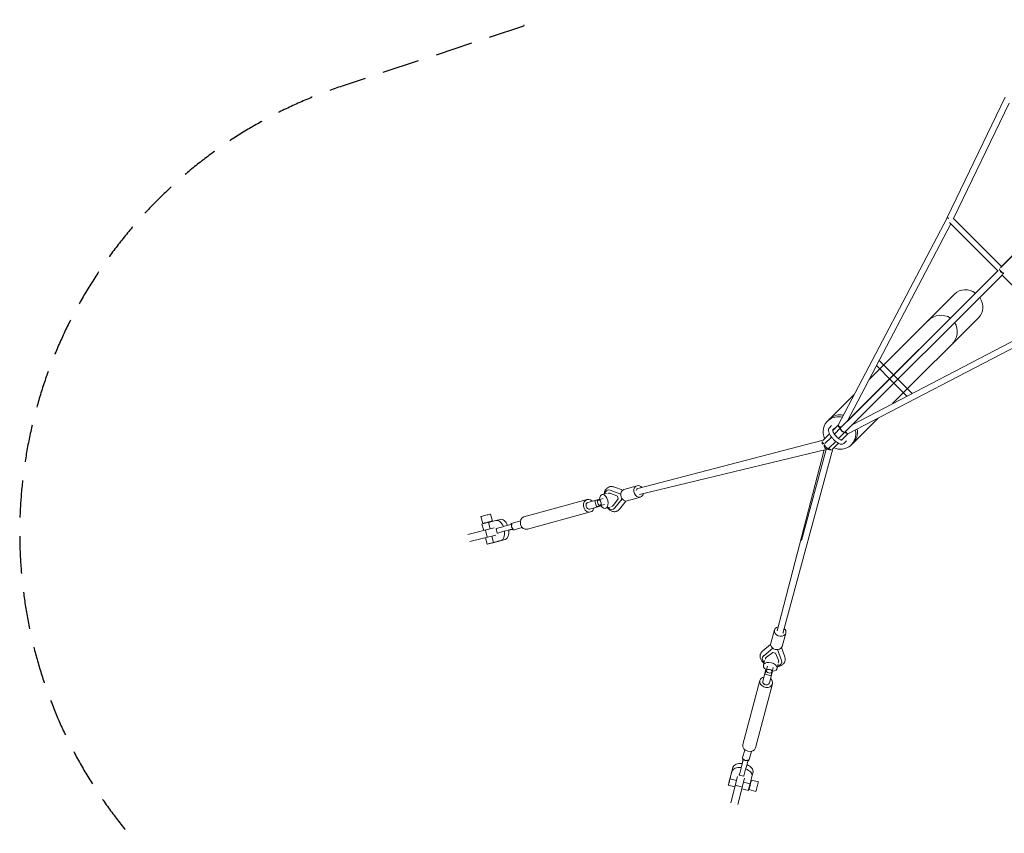
# Model space of a CAD drawing. Units: millimetres. Extents: x -10227 to 5740, y -7398 to 7398.
# Drawn here: x -10227 to -6879, y -3144 to -377 of the extents above; entities that cross this region are included whole.
import ezdxf

# ---------------------------------------------------------------- set-up
doc = ezdxf.new("R2010")
doc.units = ezdxf.units.MM
doc.header["$LTSCALE"] = 20
doc.linetypes.add('HIDDEN', pattern=[9.525, 6.35, -3.175])
doc.layers.add('2d', color=230, linetype='Continuous')
doc.layers.add('EN-Safetyzone', color=93, linetype='HIDDEN')

msp = doc.modelspace()

# ---------------------------------------------------------------- linework, layer by layer
at = {"layer": '2d', "linetype": 'Continuous', "lineweight": 0}
for p, q in [((-6875.9, -639.9), (-7073.5, -1049.1)), ((-6862.5, -660.5), (-7051.8, -1052.5)), ((-6595.6, -924.3), (-6891.6, -1220)), ((-6597.3, -925.7), (-6887.9, -1216.3)), ((-7443.7, -1755.5), (-7073.3, -1050)), ((-7413.3, -1742.8), (-7060.4, -1070.7)), ((-7073.5, -1049.1), (-7067.3, -1052.1)), ((-7064.5, -1066.6), (-6900.8, -1230.4)), ((-7053.1, -1051.2), (-6887.9, -1216.3)), ((-6899.8, -1229.4), (-7435.5, -1765)), ((-6900.8, -1230.4), (-7413.2, -1742.6)), ((-6884.1, -1243.4), (-7420.7, -1779.9)), ((-6885.9, -1245.2), (-6722.9, -1408.2)), ((-7047.6, -1310), (-7339.1, -1601.4)), ((-7393.7, -1752.9), (-6726.3, -1404.9)), ((-6966.8, -1390.8), (-7258.3, -1682.3)), ((-7410.8, -1785.5), (-6705.6, -1417.7)), ((-7192.1, -1647.8), (-7304.5, -1535.5)), ((-7261.8, -1605), (-7313.7, -1553.1)), ((-7209.8, -1657), (-7261.8, -1605)), ((-7389, -1651.4), (-7468.1, -1730.5)), ((-7475.8, -1737.4), (-7481.8, -1744)), ((-7307.8, -1731.8), (-7392.5, -1816.5)), ((-7473.4, -1764.4), (-7466.3, -1756.4)), ((-7462.3, -1773), (-7455.8, -1765.7)), ((-7443.7, -1755.4), (-7462.2, -1774)), ((-7435.5, -1765), (-7456.4, -1785.8)), ((-7494.8, -1806.5), (-8124.6, -1970.7)), ((-7473.1, -1784.9), (-7495.7, -1807.5)), ((-7466.4, -1795.9), (-7488.7, -1818.2)), ((-7420.7, -1779.9), (-7441.9, -1801.1)), ((-7410.7, -1785.4), (-7431.1, -1805.8)), ((-7420.7, -1779.9), (-7421, -1780.2)), ((-7479.9, -1836.9), (-8119.3, -1991)), ((-7650.8, -2454.6), (-7491.2, -1839.6)), ((-7461.8, -1836.6), (-7630.6, -2460.1)), ((-7483.9, -1837.9), (-7567.7, -2147.3)), ((-7451.9, -1811.1), (-7475, -1834.1)), ((-7442.6, -1817.3), (-7462.8, -1837.5)), ((-7415.6, -1808.9), (-7422.7, -1816.8)), ((-7391, -1814.1), (-7396.7, -1820.4)), ((-8175.9, -1976.8), (-8206.7, -1965.7)), ((-8172, -1974.9), (-8127.6, -1961.7)), ((-8297.2, -2008.4), (-8512, -2067.3)), ((-8294.4, -2018.5), (-8255.4, -2007.8)), ((-8265.1, -2011), (-8255.4, -2008.3)), ((-8243.2, -2005.4), (-8258.2, -2009.2)), ((-8246.6, -1991.9), (-8230.9, -1987.9)), ((-8226.4, -1976.1), (-8226.8, -1976.2)), ((-8219.1, -1976.8), (-8182.8, -1989.9)), ((-8218.5, -1987.4), (-8194.3, -1997.4)), ((-8192, -2005.9), (-8207.7, -2027.9)), ((-8178.4, -2005.9), (-8202.9, -2037.1)), ((-8194.3, -1997.4), (-8192, -2005.9)), ((-8160.6, -2013.2), (-8116.2, -2000)), ((-8288.3, -2040.7), (-8249.3, -2030)), ((-8270.6, -2012.6), (-8265.3, -2032.9)), ((-8259.8, -2031.3), (-8250.1, -2028.6)), ((-8249.9, -2029), (-8256.1, -2030.7)), ((-8238.2, -2024.9), (-8253.2, -2028.7)), ((-8234.8, -2038.4), (-8219.1, -2034.5)), ((-8209.7, -2042.1), (-8210.1, -2042.2)), ((-8165.3, -2013.8), (-8186.4, -2040.5)), ((-8652.1, -2090.1), (-8658.1, -2066.5)), ((-8619.5, -2081.7), (-8625.6, -2058.2)), ((-8285.5, -2050.8), (-8500.3, -2109.7)), ((-8613.4, -2105.1), (-8702.5, -2127.4)), ((-8654.7, -2092.1), (-8649, -2114)), ((-8646.1, -2089.7), (-8646.4, -2088.6)), ((-8607.8, -2079.6), (-8632.6, -2086.3)), ((-8626.9, -2108.5), (-8632.6, -2086.3)), ((-8624.9, -2084.2), (-8625.2, -2083.2)), ((-8607.6, -2079.6), (-8593.4, -2076)), ((-8602.8, -2122.9), (-8606.9, -2107.4)), ((-8584, -2101), (-8601.8, -2105.9)), ((-8552.5, -2109.3), (-8548.7, -2108.3)), ((-8523.9, -2081.4), (-8551, -2088.8)), ((-8517.9, -2103.6), (-8544.9, -2111)), ((-8607.3, -2129.4), (-8696.5, -2151.6)), ((-8643, -2112.5), (-8636.9, -2136.8)), ((-8642.8, -2138.2), (-8637.2, -2160.3)), ((-8615.1, -2154.5), (-8620.7, -2132.7)), ((-8579.9, -2116.5), (-8597.8, -2121.4)), ((-8552.7, -2110), (-8551.9, -2109.8)), ((-8615.1, -2154.5), (-8590.3, -2147.8)), ((-8600.9, -2151), (-8576.2, -2144.3)), ((-8598.8, -2150.4), (-8598.8, -2150.5)), ((-7672.9, -2496.8), (-7659.9, -2451.8)), ((-7634.4, -2507.9), (-7621.5, -2462.8)), ((-7673.3, -2501.6), (-7700.1, -2523.2)), ((-7665.4, -2514.5), (-7696.5, -2539.5)), ((-7665.4, -2528.3), (-7687.2, -2544.3)), ((-7656.9, -2530.6), (-7665.4, -2528.3)), ((-7646.7, -2555.1), (-7656.9, -2530.6)), ((-7636.2, -2555.5), (-7649.5, -2518.8)), ((-7636.4, -2512), (-7625.1, -2543.3)), ((-7701.4, -2546.3), (-7701.5, -2546.8)), ((-7697.7, -2571.5), (-7693.8, -2555.9)), ((-7684.2, -2574.9), (-7688, -2589.8)), ((-7651.2, -2583.3), (-7647.2, -2567.7)), ((-7635.5, -2563.1), (-7635.6, -2563.5)), ((-7699.6, -2626.4), (-7689, -2586.3)), ((-7671.7, -2607.8), (-7692, -2602.5)), ((-7690.4, -2596.8), (-7687.8, -2587)), ((-7688, -2586.9), (-7689.8, -2593.5)), ((-7677.3, -2632.3), (-7666.7, -2592.2)), ((-7670.1, -2602.1), (-7667.5, -2592.2)), ((-7664.7, -2579.9), (-7668.5, -2594.8)), ((-7709.7, -2623.8), (-7767.3, -2841.8)), ((-7667.2, -2635), (-7724.8, -2853.1)), ((-7761, -2859.2), (-7768.4, -2887)), ((-7738.8, -2865.1), (-7746.1, -2892.9)), ((-7767.2, -2895.3), (-7766.9, -2894.1)), ((-7766.7, -2894.4), (-7765.6, -2890.6)), ((-7811.4, -2958.2), (-7804.9, -2933)), ((-7807.9, -2944.1), (-7801.4, -2918.9)), ((-7807.4, -2942), (-7807.4, -2942)), ((-7780, -2945.3), (-7764.5, -2949.3)), ((-7773.8, -2921.9), (-7778.5, -2940.1)), ((-7758.3, -2925.9), (-7763, -2944.1)), ((-7736.6, -2950.2), (-7733.1, -2936.1)), ((-7811.4, -2958.2), (-7789.5, -2963.7)), ((-7786.1, -2950.2), (-7808.5, -3039.6)), ((-7761.9, -2956.2), (-7784.2, -3045.7)), ((-7765.3, -2969.8), (-7743.1, -2975.4)), ((-7736.6, -2950.3), (-7743.1, -2975.4)), ((-7741.2, -2967.9), (-7740.1, -2968.2)), ((-7738.6, -2962.5), (-7715, -2968.5)), ((-7795.1, -2986), (-7817.2, -2980.4)), ((-7769.4, -2986.1), (-7793.6, -2980.1)), ((-7748.9, -2997.7), (-7770.9, -2992.1)), ((-7746.9, -2995.1), (-7723.3, -3001.1)), ((-7746.6, -2989.1), (-7745.4, -2989.4))]:
    msp.add_line(p, q, dxfattribs=at)
for centre, major_axis, ratio, start_param, end_param in [((-7064, -1054.9), (-9.3, 4.88), 0.045143, 0, 1.10702), ((-7064, -1054.9), (-9.3, 4.88), 0.045143, -0.774866, 0), ((-7064, -1053.7), (-6.72, -6.72), 0.707107, -1.328959, -1.210976), ((-6887.2, -1230.5), (-6.72, -6.72), 0.707107, -1.282247, -1.237968), ((-7439.2, -1782.2), (-42.5, 38.2), 0.93473, -0.146764, 1.1237), ((-7439.2, -1782.2), (-42.5, 38.2), 0.93473, -1.045991, -0.146764), ((-7433.3, -1775.6), (-42.5, 38.2), 0.93473, -0.146764, 0), ((-7433.3, -1775.6), (-42.5, 38.2), 0.93473, -1.005666, -0.146764), ((-7432.9, -1776), (-40.4, 40.4), 0.939685, -0.942771, -0.890252), ((-7439.2, -1782.2), (-42.5, 38.2), 0.93473, -1.451469, -1.419017), ((-7433.3, -1775.6), (-42.5, 38.2), 0.93473, -1.459915, -1.380567), ((-7432.9, -1776), (-40.4, 40.4), 0.939685, -1.399464, -1.318852), ((-7439.2, -1782.2), (42.5, -38.2), 0.93473, -1.217011, 0.947444), ((-7435.1, -1761.7), (9.3, -4.88), 0.045143, -2.532166, -1.379044), ((-7432.9, -1776), (40.4, -40.4), 0.939685, -0.091792, 0.950254), ((-7433.3, -1775.6), (-42.5, 38.2), 0.93473, -1.874853, -1.831045), ((-7432.9, -1776), (-40.4, 40.4), 0.939685, -1.815792, -1.770506), ((-7417, -1776.9), (4.85, -9.31), 0.04634, -1.606815, -0.614504), ((-8166.3, -1994.1), (-5.7, 19.2), 0.815533, 0, 3.141593), ((-8121.9, -1980.8), (-5.7, 19.2), 0.815533, -0.033587, 4.116181), ((-8121.9, -1980.8), (-5.7, 19.2), 0.815533, -1.046087, -0.033587), ((-8240.7, -2015.2), (5.9, -23.3), 0.578385, -1.106811, 4.270741), ((-8641.8, -2062.3), (16.3, 4.2), 0.009254, 0, 3.141593), ((-8584.9, -2110.2), (-8.5, 34.1), 0.584433, -1.314742, 0), ((-8506.1, -2088.5), (-5.8, 21.2), 0.815713, 0, 3.125841), ((-8635.5, -2087.2), (-19.2, -4.9), 0.009254, -1.784583, 0), ((-8635.8, -2085.9), (16.3, 4.2), 0.009254, -0.624212, 4.004805), ((-8635.8, -2085.9), (16.3, 4.2), 0.009254, -0.863212, -0.624212), ((-8599.1, -2113.7), (-8.5, 34.1), 0.584433, -1.321499, 0.011405), ((-8579.3, -2100.2), (-27.6, -7.2), 0.009111, -0.616776, 0), ((-8561.4, -2095.3), (-27.6, -7.2), 0.009111, -1.89348, -0.616776), ((-8557.4, -2110.8), (-27.6, -7.2), 0.009111, -1.89348, -0.616776), ((-8548, -2099.9), (-3, 11.1), 0.815713, 0, 0.778457), ((-8575.3, -2115.7), (-27.6, -7.2), 0.009111, -0.616776, 0.62432), ((-8599.1, -2113.7), (8.5, -34.1), 0.584433, 0.011405, 1.352556), ((-8584.9, -2110.2), (8.5, -34.1), 0.584433, 0.011405, 1.354219), ((-8575.3, -2115.7), (27.6, 7.2), 0.009111, -1.135333, -0.616776), ((-8548, -2099.9), (3, -11.1), 0.815713, -0.81722, 0), ((-8506.1, -2088.5), (5.8, -21.2), 0.815713, -0.015751, 0), ((-7668.5, -2555.1), (-33, 8.4), 0.585851, -0.426426, 0.776148), ((-7668.5, -2555.1), (-22.4, 5.7), 0.585851, -0.450105, 0.157841), ((-7667.9, -2552.7), (-22.4, 5.7), 0.585851, 0.093771, 0.157841), ((-7668.5, -2555.1), (33, -8.4), 0.585851, -0.798024, 0.38951), ((-7668.5, -2555.1), (22.4, -5.7), 0.585851, -0.202145, 0.413189), ((-7667.9, -2552.7), (22.4, -5.7), 0.585851, -0.202145, -0.093771), ((-7684.3, -2572.5), (-7.7, -30), 0.004702, -0.792972, 0.625937), ((-7678.2, -2592.3), (9.74, -2.47), 0.585851, -0.005802, 6.277383), ((-7663.9, -2577.7), (-7.7, -30), 0.004702, 0, 0.625937), ((-7688.4, -2629.4), (-21.3, 5.6), 0.810405, 0.008026, 4.162342), ((-7688.4, -2629.4), (-21.3, 5.6), 0.810405, -1.020749, 0.008026), ((-7688.4, -2629.4), (-11.1, 2.9), 0.810405, 0, 3.141593), ((-7812.3, -2961.2), (4.9, 19.2), 0.00488, -0.465545, 4.873916), ((-7812.3, -2961.2), (-2.7, -10.6), 0.00488, -5.649796, 0.633389), ((-7742.7, -2978.8), (-2.7, -10.6), 0.00488, 0, 3.141593)]:
    msp.add_ellipse(centre, major_axis=major_axis, ratio=ratio, start_param=start_param, end_param=end_param, dxfattribs=at)
at = {"layer": '2d', "linetype": 'Continuous', "lineweight": 0, "extrusion": (5.86348e-16, -1.12237e-16, -1)}
msp.add_ellipse((-6887.2, -1230.5), major_axis=(7.42, -7.43), ratio=0.326303, start_param=0.360416, end_param=2.781089, dxfattribs=at)
at = {"layer": '2d', "linetype": 'Continuous', "lineweight": 0, "extrusion": (2.71499e-16, -3.54469e-16, -1)}
msp.add_ellipse((-6887.2, -1231.7), major_axis=(7.42, -7.43), ratio=0.337178, start_param=0.220896, end_param=2.67556, dxfattribs=at)
at = {"layer": '2d', "linetype": 'Continuous', "lineweight": 0, "extrusion": (4.06082e-16, -1.73979e-16, -1)}
msp.add_ellipse((-6887.2, -1230.5), major_axis=(-6.72, -6.72), ratio=0.707107, start_param=-1.281618, end_param=-1.237841, dxfattribs=at)
at = {"layer": '2d', "linetype": 'Continuous', "lineweight": 0, "extrusion": (4.36668e-16, -2.3171e-16, -1)}
msp.add_ellipse((-7007.2, -1350.4), major_axis=(-40.4, 40.4), ratio=0.939685, start_param=0, end_param=1.401874, dxfattribs=at)
at = {"layer": '2d', "linetype": 'Continuous', "lineweight": 0, "extrusion": (4.50095e-16, -2.20691e-16, -1)}
msp.add_ellipse((-7007.2, -1350.4), major_axis=(40.4, -40.4), ratio=0.939685, start_param=-1.369884, end_param=0, dxfattribs=at)
at = {"layer": '2d', "linetype": 'Continuous', "lineweight": 0, "extrusion": (4.45606e-16, -2.22796e-16, -1)}
for start_param, end_param in [(1.608436, 3.009826), (-2.903282, -1.533156)]:
    msp.add_ellipse((-7097.7, -1440.9), major_axis=(-41.5, -44.5), ratio=0.939615, start_param=start_param, end_param=end_param, dxfattribs=at)
at = {"layer": '2d', "linetype": 'Continuous', "lineweight": 0, "extrusion": (4.59603e-16, -1.97253e-16, -1)}
msp.add_ellipse((-7435.1, -1761.7), major_axis=(-7.42, 7.43), ratio=0.425152, start_param=-1.767201, end_param=-0.683813, dxfattribs=at)
at = {"layer": '2d', "linetype": 'Continuous', "lineweight": 0, "extrusion": (3.89857e-16, -2.78505e-16, -1)}
for centre, end_param in [((-7428.1, -1772.4), 3.141236), ((-7482.4, -1826.7), 2.639844)]:
    msp.add_ellipse(centre, major_axis=(7.42, -7.43), ratio=0.425152, start_param=0, end_param=end_param, dxfattribs=at)
at = {"layer": '2d', "linetype": 'Continuous', "lineweight": 0, "extrusion": (3.89865e-16, -2.78501e-16, -1)}
msp.add_ellipse((-7428.1, -1772.4), major_axis=(7.42, -7.43), ratio=0.337178, start_param=0, end_param=3.14125, dxfattribs=at)
at = {"layer": '2d', "linetype": 'Continuous', "lineweight": 0, "extrusion": (4.292e-16, -2.41804e-16, -1)}
msp.add_ellipse((-7417, -1776.9), major_axis=(-7.42, 7.43), ratio=0.425152, start_param=-2.451894, end_param=-1.52255, dxfattribs=at)
at = {"layer": '2d', "linetype": 'Continuous', "lineweight": 0, "extrusion": (4.45158e-16, -2.28145e-16, -1)}
msp.add_ellipse((-7489.4, -1816), major_axis=(-2.6, 10.2), ratio=0.821746, start_param=-1.924627, end_param=-0.853461, dxfattribs=at)
at = {"layer": '2d', "linetype": 'Continuous', "lineweight": 0, "extrusion": (4.0769e-16, -2.55006e-16, -1)}
msp.add_ellipse((-7489.4, -1816), major_axis=(-7.42, 7.43), ratio=0.425152, start_param=-1.624239, end_param=-0.494319, dxfattribs=at)
at = {"layer": '2d', "linetype": 'Continuous', "lineweight": 0, "extrusion": (4.60128e-16, -2.19287e-16, -1)}
msp.add_ellipse((-7482.4, -1826.7), major_axis=(2.5, -10.2), ratio=0.82345, start_param=0, end_param=2.267056, dxfattribs=at)
at = {"layer": '2d', "linetype": 'Continuous', "lineweight": 0, "extrusion": (4.63297e-16, -2.03729e-16, -1)}
msp.add_ellipse((-7482.4, -1826.7), major_axis=(2.5, -10.2), ratio=0.82345, start_param=-0.493801, end_param=0, dxfattribs=at)
at = {"layer": '2d', "linetype": 'Continuous', "lineweight": 0, "extrusion": (4.49593e-16, -1.88027e-16, -1)}
msp.add_ellipse((-7471.2, -1831.1), major_axis=(-10.1, 2.7), ratio=0.824867, start_param=-2.305409, end_param=-0.977469, dxfattribs=at)
at = {"layer": '2d', "linetype": 'Continuous', "lineweight": 0, "extrusion": (5.03141e-16, -1.53973e-16, -1)}
msp.add_ellipse((-7471.2, -1831.1), major_axis=(-7.42, 7.43), ratio=0.425152, start_param=-2.659652, end_param=-1.522551, dxfattribs=at)
at = {"layer": '2d', "linetype": 'Continuous', "lineweight": 0, "extrusion": (5.09949e-16, -1.88699e-16, -1)}
msp.add_ellipse((-8218.4, -2009.2), major_axis=(-8.4, 33), ratio=0.578385, start_param=-0.800642, end_param=0.384143, dxfattribs=at)
at = {"layer": '2d', "linetype": 'Continuous', "lineweight": 0, "extrusion": (4.89288e-16, -2.41681e-16, -1)}
msp.add_ellipse((-8121.9, -1980.8), major_axis=(-2.6, 10.2), ratio=0.821746, start_param=-1.084986, end_param=0, dxfattribs=at)
at = {"layer": '2d', "linetype": 'Continuous', "lineweight": 0, "extrusion": (4.54673e-16, -2.20499e-16, -1)}
msp.add_ellipse((-8291.4, -2029.6), major_axis=(5.8, -21.2), ratio=0.815713, start_param=0.015751, end_param=4.162342, dxfattribs=at)
at = {"layer": '2d', "linetype": 'Continuous', "lineweight": 0, "extrusion": (5.61973e-16, -1.92883e-16, -1)}
msp.add_ellipse((-8255.7, -2019), major_axis=(-2.47, 9.74), ratio=0.578385, start_param=-0.011169, end_param=6.272016, dxfattribs=at)
at = {"layer": '2d', "linetype": 'Continuous', "lineweight": 0, "extrusion": (3.24212e-16, -2.60471e-16, -1)}
for centre, end_param in [((-8218.4, -2009.2), 0.407822), ((-8216, -2008.6), -0.095613)]:
    msp.add_ellipse(centre, major_axis=(-5.7, 22.4), ratio=0.578385, start_param=-0.207512, end_param=end_param, dxfattribs=at)
at = {"layer": '2d', "linetype": 'Continuous', "lineweight": 0, "extrusion": (4.49399e-16, -2.21746e-16, -1)}
msp.add_ellipse((-8291.4, -2029.6), major_axis=(3, -11.1), ratio=0.815713, start_param=0, end_param=3.141593, dxfattribs=at)
at = {"layer": '2d', "linetype": 'Continuous', "lineweight": 0, "extrusion": (4.68718e-16, -2.46637e-16, -1)}
msp.add_ellipse((-8291.4, -2029.6), major_axis=(5.8, -21.2), ratio=0.815713, start_param=-1.020749, end_param=0.015751, dxfattribs=at)
at = {"layer": '2d', "linetype": 'Continuous', "lineweight": 0, "extrusion": (4.04269e-16, -6.41376e-17, -1)}
msp.add_ellipse((-8240.6, -2004.8), major_axis=(-30, -7.8), ratio=0.009111, start_param=0, end_param=0.616776, dxfattribs=at)
at = {"layer": '2d', "linetype": 'Continuous', "lineweight": 0, "extrusion": (3.04598e-16, 2.1751e-16, -1)}
msp.add_ellipse((-8235.3, -2025.1), major_axis=(-30, -7.8), ratio=0.009111, start_param=-0.802133, end_param=0.616776, dxfattribs=at)
at = {"layer": '2d', "linetype": 'Continuous', "lineweight": 0, "extrusion": (4.16009e-16, -2.58215e-16, -1)}
msp.add_ellipse((-8218.4, -2009.2), major_axis=(8.4, -33), ratio=0.578385, start_param=-0.431793, end_param=0.773466, dxfattribs=at)
at = {"layer": '2d', "linetype": 'Continuous', "lineweight": 0, "extrusion": (4.43932e-16, -2.69211e-16, -1)}
msp.add_ellipse((-8218.4, -2009.2), major_axis=(5.7, -22.4), ratio=0.578385, start_param=-0.455472, end_param=0.152474, dxfattribs=at)
at = {"layer": '2d', "linetype": 'Continuous', "lineweight": 0, "extrusion": (4.96182e-16, -2.1529e-16, -1)}
msp.add_ellipse((-8216, -2008.6), major_axis=(5.7, -22.4), ratio=0.578385, start_param=0.095613, end_param=0.152474, dxfattribs=at)
at = {"layer": '2d', "linetype": 'Continuous', "lineweight": 0, "extrusion": (4.05049e-16, -6.46729e-17, -1)}
msp.add_ellipse((-8635.8, -2085.9), major_axis=(-10.6, -2.7), ratio=0.009254, start_param=0, end_param=3.141593, dxfattribs=at)
at = {"layer": '2d', "linetype": 'Continuous', "lineweight": 0, "extrusion": (-1.8235e-15, 8.51336e-15, -1)}
msp.add_ellipse((-8618, -2155.4), major_axis=(19.2, 4.9), ratio=0.009254, start_param=-0.474723, end_param=4.864739, dxfattribs=at)
at = {"layer": '2d', "linetype": 'Continuous', "lineweight": 0, "extrusion": (-5.48007e-16, 3.8097e-15, -1)}
msp.add_ellipse((-8618, -2155.4), major_axis=(-10.6, -2.7), ratio=0.009254, start_param=-5.658973661811595, end_param=0.6242116453679909, dxfattribs=at)
at = {"layer": '2d', "linetype": 'Continuous', "lineweight": 0, "extrusion": (4.59588e-16, -1.71445e-16, -1)}
msp.add_ellipse((-7640.7, -2457.3), major_axis=(19.2, -5.5), ratio=0.810281, start_param=-0.025526, end_param=4.138699, dxfattribs=at)
at = {"layer": '2d', "linetype": 'Continuous', "lineweight": 0, "extrusion": (4.58471e-16, -1.75176e-16, -1)}
msp.add_ellipse((-7640.7, -2457.3), major_axis=(10.1, -2.7), ratio=0.824867, start_param=0, end_param=0.346254, dxfattribs=at)
at = {"layer": '2d', "linetype": 'Continuous', "lineweight": 0, "extrusion": (4.36758e-16, -2.21701e-16, -1)}
msp.add_ellipse((-7640.7, -2457.3), major_axis=(19.2, -5.5), ratio=0.810281, start_param=-1.030664, end_param=-0.025526, dxfattribs=at)
at = {"layer": '2d', "linetype": 'Continuous', "lineweight": 0, "extrusion": (4.58159e-16, -1.79039e-16, -1)}
msp.add_ellipse((-7653.7, -2502.4), major_axis=(19.2, -5.5), ratio=0.810281, start_param=0, end_param=3.141593, dxfattribs=at)
at = {"layer": '2d', "linetype": 'Continuous', "lineweight": 0, "extrusion": (4.93753e-16, -1.19476e-16, -1)}
msp.add_ellipse((-7674.4, -2577.4), major_axis=(-23.3, 5.9), ratio=0.585851, start_param=-1.112178, end_param=4.265374, dxfattribs=at)
at = {"layer": '2d', "linetype": 'Continuous', "lineweight": 0, "extrusion": (4.33113e-16, -2.70005e-16, -1)}
msp.add_ellipse((-7746, -2847.5), major_axis=(21.3, -5.6), ratio=0.810405, start_param=0, end_param=3.133567, dxfattribs=at)
at = {"layer": '2d', "linetype": 'Continuous', "lineweight": 0, "extrusion": (4.33999e-16, -2.67741e-16, -1)}
msp.add_ellipse((-7746, -2847.5), major_axis=(-21.3, 5.6), ratio=0.810405, start_param=-0.008026, end_param=0, dxfattribs=at)
at = {"layer": '2d', "linetype": 'Continuous', "lineweight": 0, "extrusion": (4.58633e-16, -1.72774e-16, -1)}
for centre, end_param in [((-7767.3, -2927.6), 1.348869), ((-7770.8, -2941.7), 1.347206)]:
    msp.add_ellipse(centre, major_axis=(-34.1, 8.5), ratio=0.591873, start_param=0.006054, end_param=end_param, dxfattribs=at)
at = {"layer": '2d', "linetype": 'Continuous', "lineweight": 0, "extrusion": (4.39044e-15, -1.2442e-15, -1)}
for centre in [(-7768.1, -2899.6), (-7752.6, -2903.5)]:
    msp.add_ellipse(centre, major_axis=(-7.1, -27.6), ratio=0.004702, start_param=-1.902641, end_param=-0.625937, dxfattribs=at)
at = {"layer": '2d', "linetype": 'Continuous', "lineweight": 0, "extrusion": (-5.21969e-15, 1.23014e-15, -1)}
msp.add_ellipse((-7772.9, -2917.7), major_axis=(7.1, 27.6), ratio=0.004702, start_param=-1.134206, end_param=-0.625937, dxfattribs=at)
at = {"layer": '2d', "linetype": 'Continuous', "lineweight": 0, "extrusion": (4.7286e-16, -2.38736e-16, -1)}
msp.add_ellipse((-7757.3, -2889.9), major_axis=(-11.1, 2.9), ratio=0.810405, start_param=-0.809495, end_param=0, dxfattribs=at)
at = {"layer": '2d', "linetype": 'Continuous', "lineweight": 0, "extrusion": (4.35498e-16, -2.70555e-16, -1)}
msp.add_ellipse((-7767.3, -2927.6), major_axis=(34.1, -8.5), ratio=0.591873, start_param=-1.326895, end_param=0, dxfattribs=at)
at = {"layer": '2d', "linetype": 'Continuous', "lineweight": 0, "extrusion": (4.34219e-16, -2.65816e-16, -1)}
msp.add_ellipse((-7757.3, -2889.9), major_axis=(11.1, -2.9), ratio=0.810405, start_param=0, end_param=0.789703, dxfattribs=at)
at = {"layer": '2d', "linetype": 'Continuous', "lineweight": 0, "extrusion": (2.22792e-16, -1.11396e-16, -1)}
for centre, major_axis, ratio, start_param, end_param in [((-7772.9, -2917.7), (-7.1, -27.6), 0.004702, -0.625937, 0.615159), ((-7757.4, -2921.7), (-7.1, -27.6), 0.004702, -0.625937, 0), ((-7742.7, -2978.8), (4.1, 16.3), 0.00488, -0.633389, 4.004805), ((-7742.7, -2978.8), (4.1, 16.3), 0.00488, -0.863212, -0.633389)]:
    msp.add_ellipse(centre, major_axis=major_axis, ratio=ratio, start_param=start_param, end_param=end_param, dxfattribs=at)
at = {"layer": '2d', "linetype": 'Continuous', "lineweight": 0, "extrusion": (4.36183e-16, -2.68886e-16, -1)}
msp.add_ellipse((-7770.8, -2941.7), major_axis=(34.1, -8.5), ratio=0.591873, start_param=-1.331209, end_param=0.006054, dxfattribs=at)
at = {"layer": '2d', "linetype": 'Continuous', "lineweight": 0, "extrusion": (2.76494e-15, -7.99316e-16, -1)}
msp.add_ellipse((-7744, -2978.5), major_axis=(-4.9, -19.2), ratio=0.00488, start_param=-1.861327, end_param=0, dxfattribs=at)
at = {"layer": '2d', "linetype": 'Continuous', "lineweight": 0, "extrusion": (2.09709e-16, -1.63076e-16, -1)}
msp.add_ellipse((-7719.1, -2984.8), major_axis=(4.1, 16.3), ratio=0.00488, start_param=0, end_param=3.141593, dxfattribs=at)
at = {"layer": '2d', "linetype": 'Continuous', "lineweight": 0}
for points, knots in [([(-7422.7, -1816.8), (-7423.7, -1818), (-7425.1, -1818.9), (-7427.9, -1820.2), (-7429.5, -1820.5), (-7433.1, -1820.6), (-7435.1, -1820.3), (-7440.2, -1818.7), (-7443.3, -1817.1), (-7449.3, -1813.2), (-7452.2, -1811), (-7457.7, -1806), (-7460.3, -1803.3), (-7465.1, -1797.7), (-7467.2, -1794.8), (-7471.1, -1789), (-7472.7, -1786), (-7475.2, -1780), (-7476.1, -1777), (-7476.4, -1772.4), (-7476.3, -1771), (-7475.6, -1767.8), (-7474.7, -1765.9), (-7473.4, -1764.4)], [4.67395, 4.67395, 4.67395, 4.67395, 4.830554, 4.830554, 5.001337, 5.001337, 5.254617, 5.254617, 5.64817, 5.64817, 6.014992, 6.014992, 6.361663, 6.361663, 6.705222, 6.705222, 7.057524, 7.057524, 7.439176, 7.439176, 7.609938, 7.609938, 7.815543, 7.815543, 7.815543, 7.815543]), ([(-7431.6, -1806.6), (-7431.6, -1806.6), (-7431.6, -1806.6), (-7431.6, -1806.6), (-7432, -1806.5), (-7433.1, -1806.3), (-7433.9, -1806), (-7436, -1805), (-7437.3, -1804.3), (-7440.3, -1802.3), (-7442.1, -1801.1), (-7445.6, -1798), (-7447.5, -1796.3), (-7451.1, -1792.5), (-7452.9, -1790.5), (-7456, -1786.4), (-7457.4, -1784.3), (-7459.7, -1780.5), (-7460.6, -1778.8), (-7461.7, -1775.9), (-7462.1, -1774.7), (-7462.4, -1773.2), (-7462.3, -1772.7), (-7462.3, -1772.6), (-7462.3, -1772.6), (-7462.3, -1772.6)], [4.989553, 4.989553, 4.989553, 4.989553, 5.014967, 5.014967, 5.198033, 5.198033, 5.404642, 5.404642, 5.64796, 5.64796, 5.920733, 5.920733, 6.210188, 6.210188, 6.505894, 6.505894, 6.799505, 6.799505, 7.081233, 7.081233, 7.336162, 7.336162, 7.548765, 7.548765, 7.576817, 7.576817, 7.576817, 7.576817]), ([(-8239.8, -1990.2), (-8239.7, -1989.1), (-8239.4, -1988), (-8238.8, -1985.1), (-8238.3, -1983.4), (-8237.1, -1980.2), (-8236.4, -1978.6), (-8234.7, -1975.7), (-8233.8, -1974.3), (-8231.8, -1971.8), (-8230.7, -1970.6), (-8228.4, -1968.6), (-8227.2, -1967.8), (-8224.6, -1966.3), (-8223.3, -1965.7), (-8220.6, -1964.8), (-8219.3, -1964.5), (-8216.5, -1964.2), (-8215.1, -1964.1), (-8212.3, -1964.3), (-8210.9, -1964.5), (-8208.6, -1965.1), (-8207.6, -1965.4), (-8206.7, -1965.7)], [25.914129, 25.914129, 25.914129, 25.914129, 29.651812, 29.651812, 35.679803, 35.679803, 41.708919, 41.708919, 47.656488, 47.656488, 53.418995, 53.418995, 58.938099, 58.938099, 64.238404, 64.238404, 69.401511, 69.401511, 74.526499, 74.526499, 79.710585, 79.710585, 83.367624, 83.367624, 83.367624, 83.367624]), ([(-8186.3, -2040.5), (-8187.3, -2041.7), (-8188.3, -2042.9), (-8190.6, -2044.9), (-8191.8, -2045.8), (-8194.3, -2047.4), (-8195.6, -2048), (-8197.6, -2048.8), (-8198.3, -2049), (-8200.4, -2049.5), (-8201.8, -2049.7), (-8204.6, -2049.9), (-8206, -2049.8), (-8208.7, -2049.5), (-8210.1, -2049.1), (-8212.9, -2048.3), (-8214.3, -2047.7), (-8217, -2046.3), (-8218.3, -2045.5), (-8221, -2043.6), (-8222.3, -2042.5), (-8224.8, -2040.2), (-8226, -2038.9), (-8227.3, -2037.2), (-8227.5, -2036.9), (-8227.8, -2036.7)], [0.051998, 0.051998, 0.051998, 0.051998, 5.686896, 5.686896, 11.241974, 11.241974, 16.571622, 16.571622, 19.317744, 19.317744, 24.452465, 24.452465, 29.58849, 29.58849, 34.817716, 34.817716, 40.220802, 40.220802, 45.846699, 45.846699, 51.687327, 51.687327, 57.672269, 57.672269, 58.803445, 58.803445, 58.803445, 58.803445]), ([(-8548.7, -2108.3), (-8549.3, -2108), (-8549.8, -2107.6), (-8550.9, -2106.6), (-8551.5, -2106), (-8552.4, -2104.8), (-8552.8, -2104.2), (-8553.5, -2102.8), (-8553.8, -2102.1), (-8554, -2101.4), (-8554.2, -2100.7), (-8554.3, -2099.9), (-8554.3, -2098.4), (-8554.3, -2097.6), (-8554.1, -2096.1), (-8553.9, -2095.4), (-8553.4, -2094), (-8553.1, -2093.4), (-8552.8, -2092.8)], [-8.589761, -8.589761, -8.589761, -8.589761, -6.58355, -6.58355, -4.389034, -4.389034, -2.194517, -2.194517, 0, 0, 0, 2.194517, 2.194517, 4.389034, 4.389034, 6.58355, 6.58355, 8.589761, 8.589761, 8.589761, 8.589761]), ([(-7696, -2564.7), (-7697.1, -2563.8), (-7698.2, -2562.9), (-7700.5, -2560.7), (-7701.7, -2559.4), (-7703.9, -2556.7), (-7704.8, -2555.3), (-7706.5, -2552.4), (-7707.2, -2550.9), (-7708.2, -2547.9), (-7708.6, -2546.4), (-7709.1, -2543.4), (-7709.2, -2541.9), (-7709.1, -2539), (-7708.9, -2537.6), (-7708.6, -2536.1), (-7708.5, -2535.9), (-7708.4, -2535.4), (-7708.3, -2535), (-7707.8, -2533.4), (-7707.3, -2532.3), (-7706.1, -2529.9), (-7705.3, -2528.7), (-7703.6, -2526.5), (-7702.6, -2525.4), (-7701.1, -2524), (-7700.5, -2523.5), (-7700, -2523.1)], [24.960778, 24.960778, 24.960778, 24.960778, 29.700155, 29.700155, 35.729684, 35.729684, 41.738942, 41.738942, 47.63896, 47.63896, 53.337684, 53.337684, 58.801358, 58.801358, 64.072251, 64.072251, 64.58387, 64.58387, 66.119093, 66.119093, 70.734608, 70.734608, 75.90793, 75.90793, 81.183021, 81.183021, 83.602865, 83.602865, 83.602865, 83.602865]), ([(-7625.1, -2543.2), (-7624.6, -2544.7), (-7624.1, -2546.1), (-7623.6, -2549.1), (-7623.5, -2550.6), (-7623.5, -2553.5), (-7623.7, -2554.9), (-7624.3, -2557.7), (-7624.7, -2559.1), (-7625.8, -2561.6), (-7626.4, -2562.9), (-7628, -2565.2), (-7628.9, -2566.3), (-7630.9, -2568.4), (-7632, -2569.4), (-7634.4, -2571.2), (-7635.8, -2572), (-7638.6, -2573.5), (-7640.1, -2574.2), (-7643.3, -2575.4), (-7645, -2575.8), (-7647.7, -2576.4), (-7648.6, -2576.6), (-7649.5, -2576.8)], [0.055641, 0.055641, 0.055641, 0.055641, 5.610841, 5.610841, 11.0972, 11.0972, 16.385281, 16.385281, 21.556159, 21.556159, 26.706092, 26.706092, 31.928373, 31.928373, 37.304661, 37.304661, 42.889875, 42.889875, 48.688805, 48.688805, 54.645325, 54.645325, 57.714547, 57.714547, 57.714547, 57.714547]), ([(-7765.6, -2890.6), (-7765.3, -2891.1), (-7764.9, -2891.7), (-7763.9, -2892.8), (-7763.4, -2893.3), (-7762.2, -2894.3), (-7761.5, -2894.7), (-7760.1, -2895.4), (-7759.4, -2895.6), (-7758.7, -2895.8), (-7758, -2896), (-7757.3, -2896.1), (-7755.7, -2896.2), (-7755, -2896.1), (-7753.4, -2895.9), (-7752.7, -2895.7), (-7751.3, -2895.2), (-7750.7, -2894.9), (-7750.1, -2894.6)], [-8.589761, -8.589761, -8.589761, -8.589761, -6.58355, -6.58355, -4.389034, -4.389034, -2.194517, -2.194517, 0, 0, 0, 2.194517, 2.194517, 4.389034, 4.389034, 6.58355, 6.58355, 8.589761, 8.589761, 8.589761, 8.589761])]:
    msp.add_open_spline(points, degree=3, knots=knots, dxfattribs=at)
at = {"layer": 'EN-Safetyzone', "flags": 128}
msp.add_lwpolyline([(4546.2, -1847.5, 0.340845), (5739.9, -300), (5739.9, 300, 0.340845), (4546.2, 1847.5, 0.244019), (4101.2, 3252.7), (3252.7, 4101.2, 0.272842), (1679.1, 4507.5, 0.272842), (1272.8, 6081.1), (424.3, 6929.6, 0.558145), (-2225.9, 6301.4), (-2430, 5685.5), (-2828.4, 5498.4), (-3226.9, 5685.5), (-3430.9, 6301.4, 0.558145), (-6081.1, 6929.6), (-6929.6, 6081.1, 0.272842), (-7335.9, 4507.5, 0.272842), (-8909.5, 4101.2), (-9758.1, 3252.7, 0.558145), (-9129.8, 602.5), (-8513.9, 398.4), (-8326.9, 0), (-8513.9, -398.4), (-9129.8, -602.5, 0.558145), (-9758.1, -3252.7), (-8909.5, -4101.2, 0.272842), (-7335.9, -4507.5, 0.272842), (-6929.6, -6081.1), (-6081.1, -6929.6, 0.558145), (-3430.9, -6301.4), (-3226.9, -5685.5), (-2828.4, -5498.4), (-2430, -5685.5), (-2225.9, -6301.4, 0.558145), (424.3, -6929.6), (1272.8, -6081.1, 0.272842), (1679.1, -4507.5, 0.272842), (3252.7, -4101.2), (4101.2, -3252.7, 0.244019)], format="xyb", close=True, dxfattribs=at)

doc.saveas('drawing.dxf')
